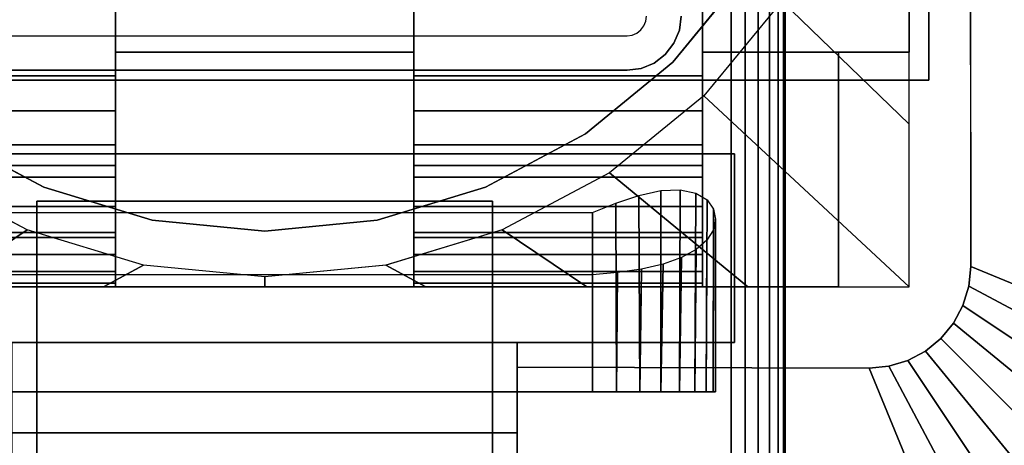
# Model space of a CAD drawing. Units: inches. Extents: x -0.2 to 72, y -20 to 0.
# Drawn here: x 12.4 to 14.8, y -11.9 to -10.9 of the extents above; entities that cross this region are included whole.
import ezdxf

# ---------------------------------------------------------------- set-up
doc = ezdxf.new("R2010")
doc.units = ezdxf.units.IN
doc.header["$MEASUREMENT"] = 0
for name, color, linetype in [('A-FURN-3-TABLE-LEG-FLIP-CASE-LOWER', 253, 'Continuous'), ('A-FURN-3-TABLE-LEG-FLIP-CASE-UPPER', 253, 'Continuous'), ('A-FURN-3-TABLE-LEG-FLIP-HANDLE', 253, 'Continuous'), ('A-FURN-3-TABLE-LEG-FOOT', 253, 'Continuous'), ('A-FURN-3-TABLE-LEG-MAIN', 253, 'Continuous'), ('A-FURN-3-TABLE-SURFACE-BOTTOM', 255, 'Continuous'), ('A-FURN-3-TABLE-SURFACE-EDGE', 255, 'Continuous'), ('A-FURN-3-TABLE-SURFACE-TOP-HPL_TFL', 255, 'Continuous')]:
    doc.layers.add(name, color=color, linetype=linetype)

msp = doc.modelspace()

# ---------------------------------------------------------------- linework, layer by layer
at = {"layer": 'A-FURN-3-TABLE-LEG-FLIP-CASE-LOWER'}
for points in [[(14.0511, -10.9565, 30.4198), (14.5472, -10.9565, 30.4198), (14.5472, -8.3974, 30.4198), (14.0511, -9.0943, 30.4198)], [(14.5472, -10.9565, 30.4198), (14.5472, -10.9565, 29.6914), (14.5472, -8.3974, 29.6914), (14.5472, -8.3974, 30.4198)], [(12.6417, -11.0132, 30.7741), (12.6417, -10.8383, 30.7741), (11.9488, -10.8383, 30.7741), (11.9488, -11.0132, 30.7741)], [(12.6417, -10.8383, 30.4198), (12.6417, -10.9565, 30.4198), (13.3582, -10.9565, 30.4198), (13.3582, -10.8383, 30.4198)], [(13.3582, -10.8383, 30.7741), (13.3582, -11.0132, 30.7741), (14.0511, -11.0132, 30.7741), (14.0511, -10.8383, 30.7741)], [(12.6417, -10.9565, 30.4198), (12.6417, -10.9565, 29.7702), (13.3582, -10.9565, 29.7702), (13.3582, -10.9565, 30.4198)], [(14.3779, -11.5195, 29.7702), (14.3779, -11.5195, 29.6914), (14.3779, -10.9565, 29.6914), (14.3779, -10.9565, 29.7702)], [(14.3779, -10.9565, 29.6914), (14.3779, -11.5195, 29.6914), (14.5472, -11.5195, 29.6914), (14.5472, -10.9565, 29.6914)], [(12.6417, -11.2281, 30.1048), (11.9488, -11.2281, 30.1048), (11.9488, -11.4013, 29.7702), (12.6417, -11.4013, 29.7702)], [(12.6417, -11.2281, 30.1048), (12.6417, -11.2281, 30.282), (11.9488, -11.2281, 30.282), (11.9488, -11.2281, 30.1048)], [(11.9488, -11.2281, 30.282), (12.6417, -11.2281, 30.282), (12.6417, -11.5195, 30.3135), (11.9488, -11.5195, 30.3135)], [(13.3582, -11.2281, 30.1048), (13.3582, -11.4013, 29.7702), (14.0511, -11.4013, 29.7702), (14.0511, -11.2281, 30.1048)], [(13.3582, -11.2281, 30.282), (13.3582, -11.2281, 30.1048), (14.0511, -11.2281, 30.1048), (14.0511, -11.2281, 30.282)], [(14.0511, -11.2281, 30.282), (14.0511, -11.5195, 30.3135), (13.3582, -11.5195, 30.3135), (13.3582, -11.2281, 30.282)], [(12.2126, -11.3413, 28.9237), (13.7874, -11.3413, 28.9237), (13.7874, -11.7714, 28.9237), (12.2126, -11.7714, 28.9237)], [(11.9488, -11.5109, 30.3922), (11.9488, -11.5195, 30.3135), (12.6417, -11.5195, 30.3135), (12.6417, -11.5109, 30.3922)], [(12.2126, -11.4905, 29.5143), (12.2126, -11.7714, 29.5143), (13.7874, -11.7714, 29.5143), (13.7874, -11.4905, 29.5143)], [(13.3582, -11.5109, 30.3922), (13.3582, -11.5195, 30.3135), (14.0511, -11.5195, 30.3135), (14.0511, -11.5109, 30.3922)], [(11.622, -11.5195, 29.7702), (11.622, -11.5195, 29.6914), (14.3779, -11.5195, 29.6914), (14.3779, -11.5195, 29.7702)]]:
    msp.add_3dface(points, dxfattribs=at)
for points, invisible_edges in [([(14.0511, -10.8383, 30.7741), (14.0511, -11.0132, 30.7741), (14.0511, -10.9565, 30.4198), (14.0511, -9.0943, 30.4198)], 2), ([(14.1525, -10.7701, 29.719), (13.9801, -10.9801, 29.719), (12.0199, -10.9801, 29.719), (11.8475, -10.7701, 29.719)], 10), ([(13.9801, -10.9801, 28.7544), (14.1525, -10.7701, 28.7544), (14.2417, -10.8342, 28.7544), (14.0542, -11.0613, 28.7544)], 10), ([(12.6417, -10.9565, 30.4198), (12.6417, -10.8383, 30.4198), (12.6417, -10.8383, 30.7741), (12.6417, -11.0132, 30.7741)], 8), ([(13.3582, -11.0132, 30.7741), (13.3582, -10.8383, 30.7741), (13.3582, -10.8383, 30.4198), (13.3582, -10.9565, 30.4198)], 8), ([(12.6417, -10.9565, 29.7702), (12.6417, -11.4013, 29.7702), (13.3582, -11.4013, 29.7702), (13.3582, -10.9565, 29.7702)], 2), ([(12.6417, -11.2281, 30.1048), (12.6417, -11.4013, 29.7702), (12.6417, -10.9565, 29.7702), (12.6417, -10.9565, 30.4198)], 8), ([(12.6417, -11.2281, 30.282), (12.6417, -11.2281, 30.1048), (12.6417, -10.9565, 30.4198), (12.6417, -11.0132, 30.7741)], 14), ([(13.3582, -10.9565, 30.4198), (13.3582, -10.9565, 29.7702), (13.3582, -11.4013, 29.7702), (13.3582, -11.2281, 30.1048)], 8), ([(13.3582, -11.0132, 30.7741), (13.3582, -10.9565, 30.4198), (13.3582, -11.2281, 30.1048), (13.3582, -11.2281, 30.282)], 11), ([(14.0511, -11.4013, 29.7702), (14.3779, -11.5195, 29.7702), (14.3779, -10.9565, 29.7702), (14.0511, -10.9565, 29.7702)], 1), ([(14.3779, -10.9565, 29.7702), (14.5472, -10.9565, 30.4198), (14.0511, -10.9565, 30.4198), (14.0511, -10.9565, 29.7702)], 1), ([(14.0511, -11.2281, 30.1048), (14.0511, -11.4013, 29.7702), (14.0511, -10.9565, 29.7702), (14.0511, -10.9565, 30.4198)], 8), ([(14.0511, -11.2281, 30.282), (14.0511, -11.2281, 30.1048), (14.0511, -10.9565, 30.4198), (14.0511, -11.0132, 30.7741)], 14), ([(14.3779, -10.9565, 29.6914), (14.5472, -10.9565, 29.6914), (14.5472, -10.9565, 30.4198), (14.3779, -10.9565, 29.7702)], 4), ([(13.9801, -10.9801, 29.719), (13.7701, -11.1525, 29.719), (12.2299, -11.1525, 29.719), (12.0199, -10.9801, 29.719)], 10), ([(13.7701, -11.1525, 28.7544), (13.9801, -10.9801, 28.7544), (14.0542, -11.0613, 28.7544), (13.8279, -11.2459, 28.7544)], 10), ([(12.6417, -11.0132, 30.7741), (12.6417, -11.0971, 30.7672), (12.6417, -11.2281, 30.282)], 10), ([(13.3582, -11.2281, 30.282), (13.3582, -11.0971, 30.7672), (13.3582, -11.0132, 30.7741)], 9), ([(14.0511, -11.0132, 30.7741), (14.0511, -11.0971, 30.7672), (14.0511, -11.2281, 30.282)], 10), ([(12.6417, -11.2281, 30.282), (12.6417, -11.0971, 30.7672), (12.6417, -11.1788, 30.7468), (12.6417, -11.2561, 30.7133)], 9), ([(13.3582, -11.2281, 30.282), (13.3582, -11.2561, 30.7133), (13.3582, -11.1788, 30.7468), (13.3582, -11.0971, 30.7672)], 9), ([(14.0511, -11.2281, 30.282), (14.0511, -11.0971, 30.7672), (14.0511, -11.1788, 30.7468), (14.0511, -11.2561, 30.7133)], 9), ([(12.2299, -11.1525, 28.7544), (12.4696, -11.2806, 28.7544), (12.4299, -11.3829, 28.7544), (12.1721, -11.2459, 28.7544)], 10), ([(13.7701, -11.1525, 29.719), (13.5304, -11.2806, 29.719), (12.4696, -11.2806, 29.719), (12.2299, -11.1525, 29.719)], 10), ([(13.5304, -11.2806, 28.7544), (13.7701, -11.1525, 28.7544), (13.8279, -11.2459, 28.7544), (13.5701, -11.3829, 28.7544)], 10), ([(12.6417, -11.5109, 30.3922), (12.6417, -11.5195, 30.3135), (12.6417, -11.2281, 30.282), (12.6417, -11.4826, 30.4715)], 4), ([(12.6417, -11.3893, 30.6111), (12.6417, -11.4416, 30.5451), (12.6417, -11.4826, 30.4715), (12.6417, -11.2281, 30.282)], 12), ([(12.6417, -11.2561, 30.7133), (12.6417, -11.3269, 30.6676), (12.6417, -11.3893, 30.6111), (12.6417, -11.2281, 30.282)], 12), ([(13.3582, -11.2281, 30.282), (13.3582, -11.5195, 30.3135), (13.3582, -11.5109, 30.3922), (13.3582, -11.4826, 30.4715)], 8), ([(13.3582, -11.2281, 30.282), (13.3582, -11.4826, 30.4715), (13.3582, -11.4416, 30.5451), (13.3582, -11.3893, 30.6111)], 9), ([(13.3582, -11.2281, 30.282), (13.3582, -11.3893, 30.6111), (13.3582, -11.3269, 30.6676), (13.3582, -11.2561, 30.7133)], 9), ([(14.0511, -11.5109, 30.3922), (14.0511, -11.5195, 30.3135), (14.0511, -11.2281, 30.282), (14.0511, -11.4826, 30.4715)], 4), ([(14.0511, -11.3893, 30.6111), (14.0511, -11.4416, 30.5451), (14.0511, -11.4826, 30.4715), (14.0511, -11.2281, 30.282)], 12), ([(14.0511, -11.2281, 30.282), (14.0511, -11.2561, 30.7133), (14.0511, -11.3269, 30.6676), (14.0511, -11.3893, 30.6111)], 9), ([(12.4696, -11.2806, 28.7544), (12.7296, -11.3594, 28.7544), (12.7094, -11.4673, 28.7544), (12.4299, -11.3829, 28.7544)], 10), ([(13.5304, -11.2806, 29.719), (13.2704, -11.3594, 29.719), (12.7296, -11.3594, 29.719), (12.4696, -11.2806, 29.719)], 10), ([(13.2704, -11.3594, 28.7544), (13.5304, -11.2806, 28.7544), (13.5701, -11.3829, 28.7544), (13.2918, -11.4671, 28.7544)], 10), ([(12.7296, -11.3594, 28.7544), (13, -11.3861, 28.7544), (13, -11.4958, 28.7544), (12.7094, -11.4673, 28.7544)], 10), ([(13.2704, -11.3594, 29.719), (13, -11.3861, 29.719), (13, -11.3861, 29.719), (12.7296, -11.3594, 29.719)], 8), ([(13, -11.3861, 28.7544), (13.2704, -11.3594, 28.7544), (13.2918, -11.4671, 28.7544), (13, -11.4958, 28.7544)], 10), ([(12.6417, -11.4013, 29.7702), (11.9488, -11.4013, 29.7702), (11.622, -11.5195, 29.7702), (14.3779, -11.5195, 29.7702)], 10), ([(14.3779, -11.5195, 29.7702), (14.0511, -11.4013, 29.7702), (13.3582, -11.4013, 29.7702), (12.6417, -11.4013, 29.7702)], 13), ([(12.2126, -11.7714, 29.5143), (12.2126, -11.7714, 28.9237), (13.7874, -11.7714, 28.9237), (13.7874, -11.7714, 29.5143)], 5), ([(13.845, -11.7714, 29.5086), (13.7874, -11.7714, 29.5143), (13.7874, -11.7714, 28.9237), (13.845, -11.7714, 28.9294)], 10), ([(13.845, -11.7714, 28.9294), (13.9004, -11.7714, 28.9462), (13.9004, -11.7714, 29.4918), (13.845, -11.7714, 29.5086)], 10), ([(13.9514, -11.7714, 29.4645), (13.9004, -11.7714, 29.4918), (13.9004, -11.7714, 28.9462), (13.9514, -11.7714, 28.9735)], 10), ([(13.9514, -11.7714, 28.9735), (13.9962, -11.7714, 29.0102), (13.9962, -11.7714, 29.4278), (13.9514, -11.7714, 29.4645)], 10), ([(13.9962, -11.7714, 29.0102), (14.0329, -11.7714, 29.0549), (14.0329, -11.7714, 29.383), (13.9962, -11.7714, 29.4278)], 10), ([(14.0602, -11.7714, 29.332), (14.0329, -11.7714, 29.383), (14.0329, -11.7714, 29.0549), (14.0602, -11.7714, 29.106)], 10), ([(14.0602, -11.7714, 29.106), (14.077, -11.7714, 29.1614), (14.077, -11.7714, 29.2766), (14.0602, -11.7714, 29.332)], 10), ([(14.077, -11.7714, 29.1614), (14.0826, -11.7714, 29.219), (14.077, -11.7714, 29.2766)], 8)]:
    msp.add_3dface(points, dxfattribs=dict(at, invisible_edges=invisible_edges))
at = {"layer": 'A-FURN-3-TABLE-LEG-FLIP-CASE-UPPER'}
for points in [[(14.5945, -11.0234, 30.4554), (11.4055, -11.0234, 30.4554), (11.4055, -7.2202, 30.4554), (14.5945, -7.2202, 30.4554)], [(14.5945, -11.0234, 30.4554), (14.5945, -7.2202, 30.4554), (14.5945, -8.3709, 29.719), (14.5945, -11.0234, 29.719)], [(15.9527, -11.988, 30.5576), (14.6951, -11.4706, 29.719), (14.6929, -8.5711, 29.719), (15.9527, -8.0509, 30.5576)], [(11.4055, -11.0234, 30.4554), (14.5945, -11.0234, 30.4554), (14.5945, -11.0234, 29.719), (11.4055, -11.0234, 29.719)], [(11.872, -11.2006, 29.719), (14.1279, -11.2006, 29.719), (14.1279, -11.2006, 29.9801), (11.872, -11.2006, 29.9801)], [(14.1279, -11.2006, 29.9801), (14.1279, -11.2006, 29.719), (14.1279, -11.6533, 29.719), (14.1279, -11.6533, 29.9801)], [(12.3937, -11.8698, 29.9657), (12.3937, -11.6533, 29.9801), (13.6063, -11.6533, 29.9801), (13.6063, -11.8698, 29.9657)], [(13.6063, -11.6533, 29.9801), (14.1279, -11.6533, 29.9801), (14.1279, -11.6533, 29.719), (13.6063, -11.6533, 29.719)], [(13.6063, -11.7124, 29.719), (14.451, -11.7147, 29.719), (14.9685, -12.9722, 30.5576), (13.6063, -12.9722, 30.5576)], [(13.6063, -11.8698, 29.9657), (13.6063, -12.3895, 30.3116), (12.3937, -12.3895, 30.3116), (12.3937, -11.8698, 29.9657)]]:
    msp.add_3dface(points, dxfattribs=at)
for points, invisible_edges in [([(14.6951, -11.4706, 29.719), (14.5945, -11.0234, 29.719), (14.5945, -8.3709, 29.719), (14.6929, -8.5711, 29.719)], 5), ([(11.872, -11.2006, 29.719), (11.4055, -11.0234, 29.719), (14.5945, -11.0234, 29.719), (14.1279, -11.2006, 29.719)], 5), ([(14.451, -11.7147, 29.719), (14.1279, -11.6533, 29.719), (14.1279, -11.2006, 29.719), (14.5945, -11.0234, 29.719)], 13), ([(14.5945, -11.0234, 29.719), (14.5444, -11.6962, 29.719), (14.4986, -11.7101, 29.719), (14.451, -11.7147, 29.719)], 9), ([(14.5945, -11.0234, 29.719), (14.6236, -11.6432, 29.719), (14.5866, -11.6736, 29.719), (14.5444, -11.6962, 29.719)], 9), ([(14.5945, -11.0234, 29.719), (14.6765, -11.564, 29.719), (14.654, -11.6063, 29.719), (14.6236, -11.6432, 29.719)], 9), ([(14.5945, -11.0234, 29.719), (14.6951, -11.4706, 29.719), (14.6904, -11.5182, 29.719), (14.6765, -11.564, 29.719)], 9), ([(12.3937, -11.6533, 29.9801), (11.872, -11.6533, 29.9801), (11.872, -11.2006, 29.9801), (14.1279, -11.2006, 29.9801)], 8), ([(12.3937, -11.6533, 29.9801), (14.1279, -11.2006, 29.9801), (14.1279, -11.6533, 29.9801), (13.6063, -11.6533, 29.9801)], 1), ([(14.451, -11.7147, 29.719), (13.6063, -11.7124, 29.719), (13.6063, -11.6533, 29.719), (14.1279, -11.6533, 29.719)], 8), ([(13.6063, -11.7124, 29.719), (13.6063, -11.8698, 29.9657), (13.6063, -11.6533, 29.9801), (13.6063, -11.6533, 29.719)], 1), ([(13.6063, -12.9722, 30.5576), (13.6063, -12.3895, 30.3116), (13.6063, -11.8698, 29.9657), (13.6063, -11.7124, 29.719)], 5)]:
    msp.add_3dface(points, dxfattribs=dict(at, invisible_edges=invisible_edges))
at = {"layer": 'A-FURN-3-TABLE-LEG-FLIP-HANDLE'}
for points, invisible_edges in [([(12.4527, -12.9193, 29.9126), (12.4527, -12.1866, 30.3508), (12.4527, -11.3137, 30.0376), (12.4527, -11.9294, 29.4888)], 8), ([(13.5472, -12.9193, 29.9126), (13.5472, -11.9294, 29.4888), (13.5472, -11.3137, 30.0376), (13.5472, -12.1866, 30.3508)], 1)]:
    msp.add_3dface(points, dxfattribs=dict(at, invisible_edges=invisible_edges))
for points in [[(12.4527, -11.9294, 29.4888), (12.4527, -11.3137, 30.0376), (13.5472, -11.3137, 30.0376), (13.5472, -11.9294, 29.4888)], [(13.5472, -12.1866, 30.3508), (13.5472, -11.3137, 30.0376), (12.4527, -11.3137, 30.0376), (12.4527, -12.1866, 30.3508)]]:
    msp.add_3dface(points, dxfattribs=at)
at = {"layer": 'A-FURN-3-TABLE-LEG-MAIN', "invisible_edges": 10}
for points in [[(13.9154, -10.8822, 11.5), (13.917, -10.87, 11.5), (14, -10.87, 11.5), (13.9956, -10.9036, 11.5)], [(13.9032, -10.9032, 11.5), (13.9107, -10.8935, 11.5), (13.9826, -10.935, 11.5), (13.9619, -10.9619, 11.5)], [(13.9107, -10.8935, 11.5), (13.9154, -10.8822, 11.5), (13.9956, -10.9036, 11.5), (13.9826, -10.935, 11.5)], [(12.13, -10.917, 11.5), (13.87, -10.917, 11.5), (13.87, -11, 11.5), (12.13, -11, 11.5)], [(13.87, -10.917, 11.5), (13.8822, -10.9154, 11.5), (13.9036, -10.9956, 11.5), (13.87, -11, 11.5)], [(13.8822, -10.9154, 11.5), (13.8935, -10.9107, 11.5), (13.935, -10.9826, 11.5), (13.9036, -10.9956, 11.5)], [(13.8935, -10.9107, 11.5), (13.9032, -10.9032, 11.5), (13.9619, -10.9619, 11.5), (13.935, -10.9826, 11.5)]]:
    msp.add_3dface(points, dxfattribs=at)
at = {"layer": 'A-FURN-3-TABLE-SURFACE-BOTTOM'}
msp.add_3dface([(0.1181, -0.1181, 31.03), (71.8819, -0.1181, 31.03), (71.8819, -19.8819, 31.03), (0.1181, -19.8819, 31.03)], dxfattribs=at)
at = {"layer": 'A-FURN-3-TABLE-SURFACE-TOP-HPL_TFL'}
msp.add_3dface([(0.1181, -19.8819, 32.03), (71.8819, -19.8819, 32.03), (71.8819, -0.1181, 32.03), (0.1181, -0.1181, 32.03)], dxfattribs=at)

# ---------------------------------------------------------------- meshes
at = {"layer": 'A-FURN-3-TABLE-LEG-FLIP-CASE-LOWER'}
mesh = msp.add_polymesh((33, 2), dxfattribs=at)
for k, corner in enumerate([(14.5472, -11.5195, 29.6914), (14.0542, -11.0613, 28.7544), (14.1604, -11.5195, 29.6914), (13.8279, -11.2459, 28.7544), (13.7736, -11.5195, 29.6914), (13.5701, -11.3829, 28.7544), (13.3868, -11.5195, 29.6914), (13.2906, -11.4673, 28.7544), (13, -11.5195, 29.6914), (13, -11.4958, 28.7544), (12.6132, -11.5195, 29.6914), (12.7094, -11.4673, 28.7544), (12.2263, -11.5195, 29.6914), (12.4299, -11.3829, 28.7544), (11.8395, -11.5195, 29.6914), (12.1721, -11.2459, 28.7544), (11.4527, -11.5195, 29.6914), (11.9458, -11.0613, 28.7544), (11.4527, -11.1292, 29.6914), (11.7582, -10.8342, 28.7544), (11.4527, -10.7389, 29.6914), (11.6188, -10.5747, 28.7544), (11.4527, -10.3487, 29.6914), (11.5329, -10.2929, 28.7544), (11.4527, -9.9584, 29.6914), (11.5039, -9.9998, 28.7544), (11.4527, -9.5682, 29.6914), (11.5329, -9.7066, 28.7544), (11.4527, -9.1779, 29.6914), (11.6188, -9.4248, 28.7544), (11.4527, -8.7877, 29.6914), (11.7582, -9.1654, 28.7544), (11.4527, -8.3974, 29.6914), (11.9458, -8.9382, 28.7544), (11.8395, -8.3974, 29.6914), (12.1721, -8.7537, 28.7544), (12.2263, -8.3974, 29.6914), (12.4299, -8.6166, 28.7544), (12.6132, -8.3974, 29.6914), (12.7094, -8.5322, 28.7544), (13, -8.3974, 29.6914), (13, -8.5037, 28.7544), (13.3868, -8.3974, 29.6914), (13.2906, -8.5322, 28.7544), (13.7736, -8.3974, 29.6914), (13.5701, -8.6166, 28.7544), (14.1604, -8.3974, 29.6914), (13.8279, -8.7537, 28.7544), (14.5472, -8.3974, 29.6914), (14.0542, -8.9382, 28.7544), (14.5472, -8.7877, 29.6914), (14.2417, -9.1654, 28.7544), (14.5472, -9.1779, 29.6914), (14.3812, -9.4248, 28.7544), (14.5472, -9.5682, 29.6914), (14.467, -9.7066, 28.7544), (14.5472, -9.9584, 29.6914), (14.496, -9.9998, 28.7544), (14.5472, -10.3487, 29.6914), (14.467, -10.2929, 28.7544), (14.5472, -10.7389, 29.6914), (14.3812, -10.5747, 28.7544), (14.5472, -11.1292, 29.6914), (14.2417, -10.8342, 28.7544), (14.5472, -11.5195, 29.6914), (14.0542, -11.0613, 28.7544)]):
    mesh.set_mesh_vertex(divmod(k, 2), corner)
mesh = msp.add_polymesh((2, 32), dxfattribs=dict(at, n_close=True))
for k, corner in enumerate([(14.3861, -10, 29.719), (14.3594, -9.7296, 29.719), (14.2806, -9.4696, 29.719), (14.1525, -9.2299, 29.719), (13.9801, -9.0199, 29.719), (13.7701, -8.8475, 29.719), (13.5304, -8.7194, 29.719), (13.2704, -8.6406, 29.719), (13, -8.6139, 29.719), (12.7296, -8.6406, 29.719), (12.4696, -8.7194, 29.719), (12.2299, -8.8475, 29.719), (12.0199, -9.0199, 29.719), (11.8475, -9.2299, 29.719), (11.7194, -9.4696, 29.719), (11.6406, -9.7296, 29.719), (11.6139, -10, 29.719), (11.6406, -10.2704, 29.719), (11.7194, -10.5304, 29.719), (11.8475, -10.7701, 29.719), (12.0199, -10.9801, 29.719), (12.2299, -11.1525, 29.719), (12.4696, -11.2806, 29.719), (12.7296, -11.3594, 29.719), (13, -11.3861, 29.719), (13.2704, -11.3594, 29.719), (13.5304, -11.2806, 29.719), (13.7701, -11.1525, 29.719), (13.9801, -10.9801, 29.719), (14.1525, -10.7701, 29.719), (14.2806, -10.5304, 29.719), (14.3594, -10.2704, 29.719), (14.3861, -10, 28.7544), (14.3594, -9.7296, 28.7544), (14.2806, -9.4696, 28.7544), (14.1525, -9.2299, 28.7544), (13.9801, -9.0199, 28.7544), (13.7701, -8.8475, 28.7544), (13.5304, -8.7194, 28.7544), (13.2704, -8.6406, 28.7544), (13, -8.6139, 28.7544), (12.7296, -8.6406, 28.7544), (12.4696, -8.7194, 28.7544), (12.2299, -8.8475, 28.7544), (12.0199, -9.0199, 28.7544), (11.8475, -9.2299, 28.7544), (11.7194, -9.4696, 28.7544), (11.6406, -9.7296, 28.7544), (11.6139, -10, 28.7544), (11.6406, -10.2704, 28.7544), (11.7194, -10.5304, 28.7544), (11.8475, -10.7701, 28.7544), (12.0199, -10.9801, 28.7544), (12.2299, -11.1525, 28.7544), (12.4696, -11.2806, 28.7544), (12.7296, -11.3594, 28.7544), (13, -11.3861, 28.7544), (13.2704, -11.3594, 28.7544), (13.5304, -11.2806, 28.7544), (13.7701, -11.1525, 28.7544), (13.9801, -10.9801, 28.7544), (14.1525, -10.7701, 28.7544), (14.2806, -10.5304, 28.7544), (14.3594, -10.2704, 28.7544)]):
    mesh.set_mesh_vertex(divmod(k, 32), corner)
mesh = msp.add_polymesh((2, 9), dxfattribs=at)
for k, corner in enumerate([(11.9488, -11.0132, 30.7741), (11.9488, -11.0971, 30.7672), (11.9488, -11.1788, 30.7468), (11.9488, -11.2561, 30.7133), (11.9488, -11.3269, 30.6676), (11.9488, -11.3893, 30.6111), (11.9488, -11.4416, 30.5451), (11.9488, -11.4826, 30.4715), (11.9488, -11.5109, 30.3922), (12.6417, -11.0132, 30.7741), (12.6417, -11.0971, 30.7672), (12.6417, -11.1788, 30.7468), (12.6417, -11.2561, 30.7133), (12.6417, -11.3269, 30.6676), (12.6417, -11.3893, 30.6111), (12.6417, -11.4416, 30.5451), (12.6417, -11.4826, 30.4715), (12.6417, -11.5109, 30.3922)]):
    mesh.set_mesh_vertex(divmod(k, 9), corner)
mesh = msp.add_polymesh((2, 9), dxfattribs=at)
for k, corner in enumerate([(13.3582, -11.0132, 30.7741), (13.3582, -11.0971, 30.7672), (13.3582, -11.1788, 30.7468), (13.3582, -11.2561, 30.7133), (13.3582, -11.3269, 30.6676), (13.3582, -11.3893, 30.6111), (13.3582, -11.4416, 30.5451), (13.3582, -11.4826, 30.4715), (13.3582, -11.5109, 30.3922), (14.0511, -11.0132, 30.7741), (14.0511, -11.0971, 30.7672), (14.0511, -11.1788, 30.7468), (14.0511, -11.2561, 30.7133), (14.0511, -11.3269, 30.6676), (14.0511, -11.3893, 30.6111), (14.0511, -11.4416, 30.5451), (14.0511, -11.4826, 30.4715), (14.0511, -11.5109, 30.3922)]):
    mesh.set_mesh_vertex(divmod(k, 9), corner)
mesh = msp.add_polymesh((2, 17), dxfattribs=at)
for k, corner in enumerate([(13.7874, -11.7714, 29.5143), (13.845, -11.7714, 29.5086), (13.9004, -11.7714, 29.4918), (13.9514, -11.7714, 29.4645), (13.9962, -11.7714, 29.4278), (14.0329, -11.7714, 29.383), (14.0602, -11.7714, 29.332), (14.077, -11.7714, 29.2766), (14.0826, -11.7714, 29.219), (14.077, -11.7714, 29.1614), (14.0602, -11.7714, 29.106), (14.0329, -11.7714, 29.0549), (13.9962, -11.7714, 29.0102), (13.9514, -11.7714, 28.9735), (13.9004, -11.7714, 28.9462), (13.845, -11.7714, 28.9294), (13.7874, -11.7714, 28.9237), (13.7874, -11.4905, 29.5143), (13.8474, -11.4854, 29.5081), (13.9046, -11.4772, 29.49), (13.9564, -11.4653, 29.4611), (14.0008, -11.4494, 29.423), (14.0362, -11.43, 29.3779), (14.0619, -11.4074, 29.3278), (14.0774, -11.3828, 29.2746), (14.0826, -11.3574, 29.2199), (14.0776, -11.3329, 29.1647), (14.062, -11.3111, 29.1104), (14.0353, -11.2948, 29.0586), (13.9977, -11.2867, 29.0118), (13.9511, -11.2887, 28.9733), (13.8986, -11.3003, 28.9455), (13.8434, -11.3188, 28.9291), (13.7874, -11.3413, 28.9237)]):
    mesh.set_mesh_vertex(divmod(k, 17), corner)
at = {"layer": 'A-FURN-3-TABLE-LEG-FLIP-CASE-UPPER'}
mesh = msp.add_polymesh((2, 9), dxfattribs=at)
for k, corner in enumerate([(14.451, -11.7147, 29.719), (14.4986, -11.7101, 29.719), (14.5444, -11.6962, 29.719), (14.5866, -11.6736, 29.719), (14.6236, -11.6432, 29.719), (14.654, -11.6063, 29.719), (14.6765, -11.564, 29.719), (14.6904, -11.5182, 29.719), (14.6951, -11.4706, 29.719), (14.9685, -12.9722, 30.5576), (15.1605, -12.9533, 30.5576), (15.3451, -12.8973, 30.5576), (15.5153, -12.8063, 30.5576), (15.6644, -12.6839, 30.5576), (15.7868, -12.5348, 30.5576), (15.8778, -12.3646, 30.5576), (15.9338, -12.18, 30.5576), (15.9527, -11.988, 30.5576)]):
    mesh.set_mesh_vertex(divmod(k, 9), corner)
at = {"layer": 'A-FURN-3-TABLE-LEG-FOOT'}
mesh = msp.add_polymesh((2, 29), dxfattribs=at)
for k, corner in enumerate([(14.12, -19.25, 4.5), (14.1536, -19.25, 4.4956), (14.185, -19.25, 4.4826), (14.2119, -19.25, 4.4619), (14.2326, -19.25, 4.435), (14.2456, -19.25, 4.4036), (14.25, -19.25, 4.37), (14.25, -19.25, 3.63), (14.2456, -19.25, 3.5964), (14.2326, -19.25, 3.565), (14.2119, -19.25, 3.5381), (14.185, -19.25, 3.5174), (14.1536, -19.25, 3.5044), (14.12, -19.25, 3.5), (11.88, -19.25, 3.5), (11.8464, -19.25, 3.5044), (11.815, -19.25, 3.5174), (11.7881, -19.25, 3.5381), (11.7674, -19.25, 3.565), (11.7544, -19.25, 3.5964), (11.75, -19.25, 3.63), (11.75, -19.25, 4.37), (11.7544, -19.25, 4.4036), (11.7674, -19.25, 4.435), (11.7881, -19.25, 4.4619), (11.815, -19.25, 4.4826), (11.8464, -19.25, 4.4956), (11.88, -19.25, 4.5), (14.12, -19.25, 4.5), (14.12, -0.75, 4.5), (14.1536, -0.75, 4.4956), (14.185, -0.75, 4.4826), (14.2119, -0.75, 4.4619), (14.2326, -0.75, 4.435), (14.2456, -0.75, 4.4036), (14.25, -0.75, 4.37), (14.25, -0.75, 3.63), (14.2456, -0.75, 3.5964), (14.2326, -0.75, 3.565), (14.2119, -0.75, 3.5381), (14.185, -0.75, 3.5174), (14.1536, -0.75, 3.5044), (14.12, -0.75, 3.5), (11.88, -0.75, 3.5), (11.8464, -0.75, 3.5044), (11.815, -0.75, 3.5174), (11.7881, -0.75, 3.5381), (11.7674, -0.75, 3.565), (11.7544, -0.75, 3.5964), (11.75, -0.75, 3.63), (11.75, -0.75, 4.37), (11.7544, -0.75, 4.4036), (11.7674, -0.75, 4.435), (11.7881, -0.75, 4.4619), (11.815, -0.75, 4.4826), (11.8464, -0.75, 4.4956), (11.88, -0.75, 4.5), (14.12, -0.75, 4.5)]):
    mesh.set_mesh_vertex(divmod(k, 29), corner)
at = {"layer": 'A-FURN-3-TABLE-LEG-MAIN'}
mesh = msp.add_polymesh((2, 28), dxfattribs=at)
for k, corner in enumerate([(14, -10.87, 29.719), (13.9956, -10.9036, 29.719), (13.9826, -10.935, 29.719), (13.9619, -10.9619, 29.719), (13.935, -10.9826, 29.719), (13.9036, -10.9956, 29.719), (13.87, -11, 29.719), (12.13, -11, 29.719), (12.0964, -10.9956, 29.719), (12.065, -10.9826, 29.719), (12.0381, -10.9619, 29.719), (12.0174, -10.935, 29.719), (12.0044, -10.9036, 29.719), (12, -10.87, 29.719), (12, -9.13, 29.719), (12.0044, -9.0964, 29.719), (12.0174, -9.065, 29.719), (12.0381, -9.0381, 29.719), (12.065, -9.0174, 29.719), (12.0964, -9.0044, 29.719), (12.13, -9, 29.719), (13.87, -9, 29.719), (13.9036, -9.0044, 29.719), (13.935, -9.0174, 29.719), (13.9619, -9.0381, 29.719), (13.9826, -9.065, 29.719), (13.9956, -9.0964, 29.719), (14, -9.13, 29.719), (14, -10.87, 11.5), (13.9956, -10.9036, 11.5), (13.9826, -10.935, 11.5), (13.9619, -10.9619, 11.5), (13.935, -10.9826, 11.5), (13.9036, -10.9956, 11.5), (13.87, -11, 11.5), (12.13, -11, 11.5), (12.0964, -10.9956, 11.5), (12.065, -10.9826, 11.5), (12.0381, -10.9619, 11.5), (12.0174, -10.935, 11.5), (12.0044, -10.9036, 11.5), (12, -10.87, 11.5), (12, -9.13, 11.5), (12.0044, -9.0964, 11.5), (12.0174, -9.065, 11.5), (12.0381, -9.0381, 11.5), (12.065, -9.0174, 11.5), (12.0964, -9.0044, 11.5), (12.13, -9, 11.5), (13.87, -9, 11.5), (13.9036, -9.0044, 11.5), (13.935, -9.0174, 11.5), (13.9619, -9.0381, 11.5), (13.9826, -9.065, 11.5), (13.9956, -9.0964, 11.5), (14, -9.13, 11.5)]):
    mesh.set_mesh_vertex(divmod(k, 28), corner)
at = {"layer": 'A-FURN-3-TABLE-SURFACE-EDGE'}
mesh = msp.add_polymesh((21, 10), dxfattribs=at)
for k, corner in enumerate([(0.1181, -0.1181, 31.03), (0.1181, -0.0729, 31.039), (0.1181, -0.0346, 31.0646), (0.1181, -0.009, 31.1029), (0.1181, 0, 31.1481), (0.1181, 0, 31.9119), (0.1181, -0.009, 31.9571), (0.1181, -0.0346, 31.9954), (0.1181, -0.0729, 32.021), (0.1181, -0.1181, 32.03), (71.8819, -0.1181, 31.03), (71.8819, -0.0729, 31.039), (71.8819, -0.0346, 31.0646), (71.8819, -0.009, 31.1029), (71.8819, 0, 31.1481), (71.8819, 0, 31.9119), (71.8819, -0.009, 31.9571), (71.8819, -0.0346, 31.9954), (71.8819, -0.0729, 32.021), (71.8819, -0.1181, 32.03), (71.8819, -0.1181, 31.03), (71.8992, -0.0764, 31.039), (71.9139, -0.041, 31.0646), (71.9236, -0.0173, 31.1029), (71.9271, -0.009, 31.1481), (71.9271, -0.009, 31.9119), (71.9236, -0.0173, 31.9571), (71.9139, -0.041, 31.9954), (71.8992, -0.0764, 32.021), (71.8819, -0.1181, 32.03), (71.8819, -0.1181, 31.03), (71.9139, -0.0861, 31.039), (71.9409, -0.0591, 31.0646), (71.959, -0.041, 31.1029), (71.9654, -0.0346, 31.1481), (71.9654, -0.0346, 31.9119), (71.959, -0.041, 31.9571), (71.9409, -0.0591, 31.9954), (71.9139, -0.0861, 32.021), (71.8819, -0.1181, 32.03), (71.8819, -0.1181, 31.03), (71.9236, -0.1008, 31.039), (71.959, -0.0861, 31.0646), (71.9827, -0.0764, 31.1029), (71.991, -0.0729, 31.1481), (71.991, -0.0729, 31.9119), (71.9827, -0.0764, 31.9571), (71.959, -0.0861, 31.9954), (71.9236, -0.1008, 32.021), (71.8819, -0.1181, 32.03), (71.8819, -0.1181, 31.03), (71.9271, -0.1181, 31.039), (71.9654, -0.1181, 31.0646), (71.991, -0.1181, 31.1029), (72, -0.1181, 31.1481), (72, -0.1181, 31.9119), (71.991, -0.1181, 31.9571), (71.9654, -0.1181, 31.9954), (71.9271, -0.1181, 32.021), (71.8819, -0.1181, 32.03), (71.8819, -19.8819, 31.03), (71.9271, -19.8819, 31.039), (71.9654, -19.8819, 31.0646), (71.991, -19.8819, 31.1029), (72, -19.8819, 31.1481), (72, -19.8819, 31.9119), (71.991, -19.8819, 31.9571), (71.9654, -19.8819, 31.9954), (71.9271, -19.8819, 32.021), (71.8819, -19.8819, 32.03), (71.8819, -19.8819, 31.03), (71.9236, -19.8992, 31.039), (71.959, -19.9139, 31.0646), (71.9827, -19.9236, 31.1029), (71.991, -19.9271, 31.1481), (71.991, -19.9271, 31.9119), (71.9827, -19.9236, 31.9571), (71.959, -19.9139, 31.9954), (71.9236, -19.8992, 32.021), (71.8819, -19.8819, 32.03), (71.8819, -19.8819, 31.03), (71.9139, -19.9139, 31.039), (71.9409, -19.9409, 31.0646), (71.959, -19.959, 31.1029), (71.9654, -19.9654, 31.1481), (71.9654, -19.9654, 31.9119), (71.959, -19.959, 31.9571), (71.9409, -19.9409, 31.9954), (71.9139, -19.9139, 32.021), (71.8819, -19.8819, 32.03), (71.8819, -19.8819, 31.03), (71.8992, -19.9236, 31.039), (71.9139, -19.959, 31.0646), (71.9236, -19.9827, 31.1029), (71.9271, -19.991, 31.1481), (71.9271, -19.991, 31.9119), (71.9236, -19.9827, 31.9571), (71.9139, -19.959, 31.9954), (71.8992, -19.9236, 32.021), (71.8819, -19.8819, 32.03), (71.8819, -19.8819, 31.03), (71.8819, -19.9271, 31.039), (71.8819, -19.9654, 31.0646), (71.8819, -19.991, 31.1029), (71.8819, -20, 31.1481), (71.8819, -20, 31.9119), (71.8819, -19.991, 31.9571), (71.8819, -19.9654, 31.9954), (71.8819, -19.9271, 32.021), (71.8819, -19.8819, 32.03), (0.1181, -19.8819, 31.03), (0.1181, -19.9271, 31.039), (0.1181, -19.9654, 31.0646), (0.1181, -19.991, 31.1029), (0.1181, -20, 31.1481), (0.1181, -20, 31.9119), (0.1181, -19.991, 31.9571), (0.1181, -19.9654, 31.9954), (0.1181, -19.9271, 32.021), (0.1181, -19.8819, 32.03), (0.1181, -19.8819, 31.03), (0.1008, -19.9236, 31.039), (0.0861, -19.959, 31.0646), (0.0764, -19.9827, 31.1029), (0.0729, -19.991, 31.1481), (0.0729, -19.991, 31.9119), (0.0764, -19.9827, 31.9571), (0.0861, -19.959, 31.9954), (0.1008, -19.9236, 32.021), (0.1181, -19.8819, 32.03), (0.1181, -19.8819, 31.03), (0.0861, -19.9139, 31.039), (0.0591, -19.9409, 31.0646), (0.041, -19.959, 31.1029), (0.0346, -19.9654, 31.1481), (0.0346, -19.9654, 31.9119), (0.041, -19.959, 31.9571), (0.0591, -19.9409, 31.9954), (0.0861, -19.9139, 32.021), (0.1181, -19.8819, 32.03), (0.1181, -19.8819, 31.03), (0.0764, -19.8992, 31.039), (0.041, -19.9139, 31.0646), (0.0173, -19.9236, 31.1029), (0.009, -19.9271, 31.1481), (0.009, -19.9271, 31.9119), (0.0173, -19.9236, 31.9571), (0.041, -19.9139, 31.9954), (0.0764, -19.8992, 32.021), (0.1181, -19.8819, 32.03), (0.1181, -19.8819, 31.03), (0.0729, -19.8819, 31.039), (0.0346, -19.8819, 31.0646), (0.009, -19.8819, 31.1029), (0, -19.8819, 31.1481), (0, -19.8819, 31.9119), (0.009, -19.8819, 31.9571), (0.0346, -19.8819, 31.9954), (0.0729, -19.8819, 32.021), (0.1181, -19.8819, 32.03), (0.1181, -0.1181, 31.03), (0.0729, -0.1181, 31.039), (0.0346, -0.1181, 31.0646), (0.009, -0.1181, 31.1029), (0, -0.1181, 31.1481), (0, -0.1181, 31.9119), (0.009, -0.1181, 31.9571), (0.0346, -0.1181, 31.9954), (0.0729, -0.1181, 32.021), (0.1181, -0.1181, 32.03), (0.1181, -0.1181, 31.03), (0.0764, -0.1008, 31.039), (0.041, -0.0861, 31.0646), (0.0173, -0.0764, 31.1029), (0.009, -0.0729, 31.1481), (0.009, -0.0729, 31.9119), (0.0173, -0.0764, 31.9571), (0.041, -0.0861, 31.9954), (0.0764, -0.1008, 32.021), (0.1181, -0.1181, 32.03), (0.1181, -0.1181, 31.03), (0.0861, -0.0861, 31.039), (0.0591, -0.0591, 31.0646), (0.041, -0.041, 31.1029), (0.0346, -0.0346, 31.1481), (0.0346, -0.0346, 31.9119), (0.041, -0.041, 31.9571), (0.0591, -0.0591, 31.9954), (0.0861, -0.0861, 32.021), (0.1181, -0.1181, 32.03), (0.1181, -0.1181, 31.03), (0.1008, -0.0764, 31.039), (0.0861, -0.041, 31.0646), (0.0764, -0.0173, 31.1029), (0.0729, -0.009, 31.1481), (0.0729, -0.009, 31.9119), (0.0764, -0.0173, 31.9571), (0.0861, -0.041, 31.9954), (0.1008, -0.0764, 32.021), (0.1181, -0.1181, 32.03), (0.1181, -0.1181, 31.03), (0.1181, -0.0729, 31.039), (0.1181, -0.0346, 31.0646), (0.1181, -0.009, 31.1029), (0.1181, 0, 31.1481), (0.1181, 0, 31.9119), (0.1181, -0.009, 31.9571), (0.1181, -0.0346, 31.9954), (0.1181, -0.0729, 32.021), (0.1181, -0.1181, 32.03)]):
    mesh.set_mesh_vertex(divmod(k, 10), corner)

doc.saveas('drawing.dxf')
